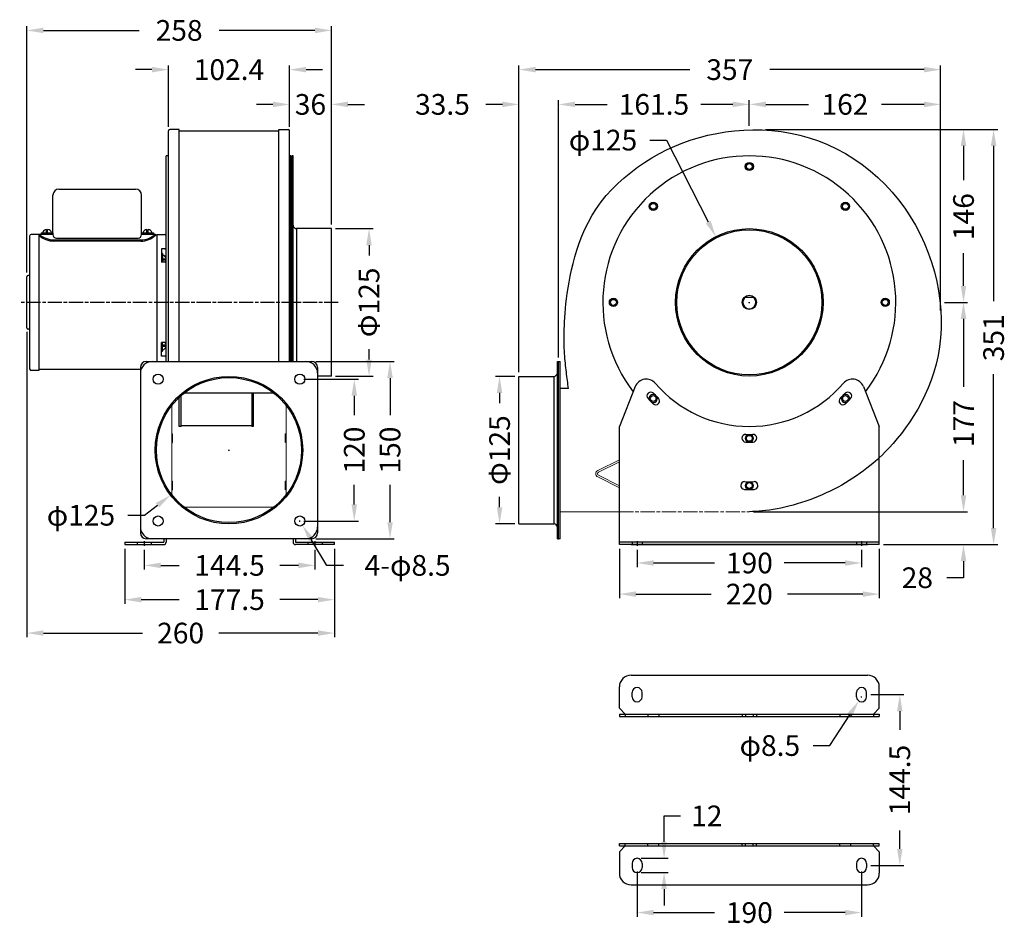
# Model space of a CAD drawing. Extents: x 2353 to 3186, y -1517 to -752.
import ezdxf
from ezdxf.enums import TextEntityAlignment as Align

# ---------------------------------------------------------------- set-up
doc = ezdxf.new("R2010")
doc.units = 0
doc.linetypes.add('AM_ISO08W050', pattern=[18, 12, -1.5, 3, -1.5])
doc.layers.get('0').update_dxf_attribs({"linetype": 'CONTINUOUS'})
for name, color, linetype in [('BASE', 7, 'CONTINUOUS'), ('CEN', 3, 'AM_ISO08W050'), ('DIM', 1, 'CONTINUOUS'), ('HIDDEN', 3, 'CONTINUOUS')]:
    doc.layers.add(name, color=color, linetype=linetype)
doc.styles.add('Font_0', font='MS Gothic.ttf')

# ---------------------------------------------------------------- blocks, each defined once
blk = doc.blocks.new('W_-1')
for p, q in [((1, 5), (0, 5)), ((0, 5), (0, -5)), ((1, 5), (1, -5)), ((1.5, 0.5), (1.5, -0.5)), ((1.5, 0.5), (3.97, 0.5)), ((1, -5), (0, -5)), ((1.5, -0.5), (3.97, -0.5))]:
    blk.add_line(p, q)
for start, end in [(7.18076, 75.52249), (284.47751, 352.81924)]:
    blk.add_arc((0, 0), 4, start, end)

msp = doc.modelspace()

# ---------------------------------------------------------------- linework, layer by layer
for p, q in [((2478.67, -1041.31), (2478.67, -846.14)), ((2487.67, -844.94), (2479.87, -844.94)), ((2487.67, -1041.31), (2487.67, -844.94)), ((2487.67, -846.14), (2572.07, -846.14)), ((2572.07, -844.94), (2579.87, -844.94)), ((2572.07, -1041.31), (2572.07, -844.94)), ((2581.07, -1041.31), (2581.07, -846.14)), ((2476.67, -1041.31), (2476.67, -867.31)), ((2478.67, -867.31), (2476.67, -867.31)), ((2582.27, -867.31), (2581.07, -867.31)), ((2582.27, -1041.31), (2582.27, -867.31)), ((2583.07, -1041.31), (2583.07, -867.31)), ((2584.07, -867.31), (2583.07, -867.31)), ((2584.07, -1041.31), (2584.07, -867.31)), ((2385.87, -895.51), (2450.87, -895.51)), ((2583.07, -891.81), (2582.27, -891.81)), ((2380.87, -933.96), (2380.87, -900.51)), ((2455.87, -933.96), (2455.87, -900.51)), ((2616.57, -928.91), (2587.07, -928.91)), ((2587.07, -928.91), (2587.07, -1041.31)), ((2616.57, -1053.71), (2616.57, -928.91)), ((2361.07, -935.21), (2361.07, -1047.41)), ((2368.87, -933.81), (2362.47, -933.81)), ((2368.87, -933.81), (2368.87, -1048.81)), ((2368.87, -934.51), (2368.87, -1048.11)), ((2369.06, -934.51), (2368.87, -934.51)), ((2369.06, -933.49), (2380.87, -933.5)), ((2369.06, -933.49), (2369.06, -934.51)), ((2381.58, -938.34), (2455.15, -938.34)), ((2455.15, -939.43), (2381.58, -939.43)), ((2383.87, -936.96), (2452.87, -936.96)), ((2455.87, -933.51), (2467.66, -933.51)), ((2467.69, -934.51), (2467.66, -933.51)), ((2468.87, -934.51), (2467.69, -934.51)), ((2468.87, -933.81), (2468.87, -1041.31)), ((2468.87, -933.81), (2475.27, -933.81)), ((2468.87, -934.51), (2468.87, -1041.31)), ((2475.62, -945.93), (2472.67, -945.93)), ((2472.67, -945.93), (2472.67, -957.36)), ((2472.67, -948.45), (2472.67, -957.36)), ((2473.67, -949.9), (2472.67, -949.9)), ((2472.67, -949.9), (2472.67, -957.36)), ((2473.67, -949.9), (2473.67, -957.36)), ((2475.62, -957.36), (2472.67, -957.36)), ((2474.17, -954.4), (2474.17, -955.4)), ((2474.17, -954.4), (2476.64, -954.4)), ((2474.17, -955.4), (2476.64, -955.4)), ((2358.77, -1012.84), (2358.77, -969.65)), ((2361.07, -968.6), (2359.82, -968.6)), ((2967.17, -986.81), (2973.49, -986.81)), ((2361.07, -1013.89), (2359.82, -1013.89)), ((2472.67, -1034.18), (2472.67, -1025.26)), ((2475.62, -1025.26), (2472.67, -1025.26)), ((2472.67, -1036.7), (2472.67, -1025.26)), ((2472.67, -1032.73), (2472.67, -1025.26)), ((2473.67, -1032.73), (2472.67, -1032.73)), ((2473.67, -1032.73), (2473.67, -1025.26)), ((2474.17, -1028.23), (2474.17, -1027.23)), ((2474.17, -1027.23), (2476.64, -1027.23)), ((2474.17, -1028.23), (2476.64, -1028.23)), ((2459.87, -1041.31), (2599.87, -1041.31)), ((2475.62, -1036.7), (2472.67, -1036.7)), ((2807.83, -1041.31), (2808.83, -1041.31)), ((2807.83, -1191.31), (2807.83, -1041.31)), ((2808.83, -1041.31), (2810.33, -1041.31)), ((2808.83, -1191.31), (2808.83, -1041.31)), ((2810.33, -1191.31), (2810.33, -1041.31)), ((2368.87, -1048.81), (2362.47, -1048.81)), ((2454.87, -1048.11), (2368.87, -1048.11)), ((2454.87, -1046.31), (2454.87, -1186.31)), ((2604.87, -1046.31), (2604.87, -1186.31)), ((2616.57, -1053.71), (2604.87, -1053.71)), ((2775.33, -1178.71), (2775.33, -1053.91)), ((2775.33, -1053.91), (2804.83, -1053.91)), ((2804.83, -1053.91), (2804.83, -1178.71)), ((2817.26, -1064.11), (2810.33, -1064.11)), ((2873.82, -1062.55), (2860.33, -1096.31)), ((3066.84, -1062.55), (3080.33, -1096.31)), ((2487.67, -1096.31), (2487.67, -1071.71)), ((2489.27, -1096.31), (2489.27, -1070.25)), ((2492.08, -1067.91), (2567.65, -1067.91)), ((2549.27, -1067.91), (2549.27, -1096.31)), ((2550.47, -1068.81), (2550.47, -1096.31)), ((2489.27, -1096.31), (2487.67, -1096.31)), ((2549.27, -1095.81), (2489.27, -1095.81)), ((2550.47, -1096.31), (2549.27, -1096.31)), ((2550.47, -1096.31), (2549.27, -1096.31)), ((2860.33, -1196.31), (2860.33, -1096.31)), ((3080.33, -1196.31), (3080.33, -1096.31)), ((2481.47, -1102.61), (2482.07, -1102.61)), ((2482.07, -1110.01), (2482.07, -1102.61)), ((2578.27, -1102.61), (2577.67, -1102.61)), ((2577.67, -1110.01), (2577.67, -1102.61)), ((2481.47, -1110.01), (2482.07, -1110.01)), ((2578.27, -1110.01), (2577.67, -1110.01)), ((2481.47, -1142.61), (2482.07, -1142.61)), ((2481.47, -1150.01), (2482.07, -1150.01)), ((2482.07, -1150.01), (2482.07, -1142.61)), ((2578.27, -1142.61), (2577.67, -1142.61)), ((2577.67, -1150.01), (2577.67, -1142.61)), ((2578.27, -1150.01), (2577.67, -1150.01)), ((2775.33, -1178.71), (2804.83, -1178.71)), ((2599.87, -1191.31), (2459.87, -1191.31)), ((2807.83, -1191.31), (2808.83, -1191.31)), ((2810.33, -1191.31), (2808.83, -1191.31)), ((2441.62, -1194.31), (2474.62, -1194.31)), ((2441.62, -1194.31), (2441.62, -1196.31)), ((2441.62, -1196.31), (2474.62, -1196.31)), ((3080.33, -1194.31), (2860.33, -1194.31)), ((3080.33, -1196.31), (2860.33, -1196.31)), ((2870.33, -1196.31), (3070.33, -1196.31)), ((2860.33, -1334.74), (2865.33, -1339.74)), ((2860.33, -1339.74), (2860.33, -1341.74)), ((2860.33, -1339.74), (2865.33, -1339.74)), ((2860.33, -1341.74), (3080.33, -1341.74)), ((2865.33, -1339.74), (2865.33, -1341.74)), ((3080.33, -1334.74), (3075.33, -1339.74)), ((3075.33, -1339.74), (3075.33, -1341.74)), ((3075.33, -1339.74), (3080.33, -1339.74)), ((3080.33, -1339.74), (3080.33, -1341.74)), ((2860.33, -1451.24), (2860.33, -1449.24)), ((2860.33, -1449.24), (3080.33, -1449.24)), ((2865.33, -1451.24), (2865.33, -1449.24)), ((3075.33, -1451.24), (3075.33, -1449.24)), ((3080.33, -1451.24), (3080.33, -1449.24)), ((2860.33, -1451.24), (2865.33, -1451.24)), ((2860.33, -1456.24), (2865.33, -1451.24)), ((3075.33, -1451.24), (3080.33, -1451.24)), ((3080.33, -1456.24), (3075.33, -1451.24))]:
    msp.add_line(p, q)
at = {"lineweight": 0}
for p, q in [((2841.99, -1133.63), (2860.33, -1124.46)), ((2842.66, -1134.97), (2860.33, -1126.14)), ((2860.33, -1148.17), (2841.99, -1139)), ((2860.33, -1146.49), (2842.66, -1137.65))]:
    msp.add_line(p, q, dxfattribs=at)
msp.add_lwpolyline([(2817.26, -1064.11), (2817.04, -1062.49), (2816.82, -1060.83), (2816.6, -1059.15), (2816.37, -1057.44), (2816.15, -1055.7), (2815.92, -1053.94), (2815.7, -1052.15), (2815.47, -1050.33), (2815.25, -1048.49), (2815.03, -1046.63), (2814.82, -1044.74), (2814.61, -1042.8), (2814.42, -1040.83), (2814.24, -1038.8), (2814.07, -1036.72), (2813.93, -1034.57), (2813.8, -1032.35), (2813.7, -1030.06), (2813.62, -1027.67), (2813.58, -1025.2), (2813.56, -1022.61), (2813.58, -1019.9), (2813.62, -1017.06), (2813.71, -1014.08), (2813.83, -1010.94), (2814, -1007.63), (2814.2, -1004.14), (2814.45, -1000.46), (2814.76, -996.58), (2815.14, -992.51), (2815.61, -988.25), (2816.18, -983.78), (2816.87, -979.11), (2817.69, -974.25), (2818.66, -969.17), (2819.79, -963.89), (2821.1, -958.42), (2822.61, -952.77), (2824.35, -947), (2826.33, -941.14), (2828.6, -935.23), (2831.16, -929.31), (2834.05, -923.42), (2837.29, -917.61), (2840.9, -911.9), (2844.9, -906.34), (2849.27, -900.94), (2853.99, -895.73), (2859.02, -890.7), (2864.34, -885.88), (2869.91, -881.28), (2875.72, -876.92), (2881.73, -872.8), (2887.91, -868.95), (2894.25, -865.37), (2900.74, -862.07), (2907.37, -859.06), (2914.14, -856.33), (2921.06, -853.89), (2928.12, -851.75), (2935.33, -849.9), (2942.68, -848.35), (2950.17, -847.1), (2957.8, -846.16), (2965.55, -845.54), (2973.39, -845.27), (2981.3, -845.37), (2989.25, -845.84), (2997.23, -846.72), (3005.21, -848.03), (3013.16, -849.77), (3021.06, -851.98), (3028.89, -854.67), (3036.62, -857.82), (3044.22, -861.42), (3051.65, -865.45), (3058.9, -869.91), (3065.92, -874.77), (3072.69, -880.02), (3079.18, -885.64), (3085.35, -891.62), (3091.19, -897.94), (3096.68, -904.58), (3101.82, -911.49), (3106.58, -918.67), (3110.97, -926.06), (3114.97, -933.65), (3118.59, -941.41), (3121.8, -949.31), (3124.6, -957.31), (3126.98, -965.39), (3128.95, -973.51), (3130.5, -981.65), (3131.65, -989.77), (3132.38, -997.84), (3132.72, -1005.83), (3132.65, -1013.71), (3132.19, -1021.44), (3131.33, -1028.99), (3130.09, -1036.33), (3128.48, -1043.47), (3126.55, -1050.38), (3124.3, -1057.08), (3121.79, -1063.55), (3119.02, -1069.79), (3116.05, -1075.8), (3112.88, -1081.58), (3109.56, -1087.12), (3106.11, -1092.42), (3102.58, -1097.44), (3099.03, -1102.18), (3095.52, -1106.59), (3092.09, -1110.65), (3088.81, -1114.34), (3085.71, -1117.62), (3082.87, -1120.48), (3080.33, -1122.88)])
for points in [[(2481.47, -1154.09), (2481.47, -1078.53)], [(2578.27, -1078.53), (2578.27, -1154.09)], [(2567.65, -1164.71), (2492.08, -1164.71)], [(2810.33, -1168.51), (2860.33, -1168.51)]]:
    msp.add_lwpolyline(points, dxfattribs=at)
for centre, radius in [((2970.33, -876.31), 3.5), ((2970.33, -876.31), 2.5), ((2889.01, -910), 3.5), ((2889.01, -910), 2.5), ((3051.65, -910), 3.5), ((3051.65, -910), 2.5), ((2970.33, -991.31), 62.4), ((2970.33, -991.31), 61.4), ((2855.33, -991.31), 3.5), ((2855.33, -991.31), 2.5), ((2970.33, -991.31), 6), ((3085.33, -991.31), 3.5), ((3085.33, -991.31), 2.5), ((2469.87, -1056.31), 4.25), ((2529.87, -1116.31), 62.4), ((2529.87, -1116.31), 61.4), ((2589.87, -1056.31), 4.25), ((2889.01, -1072.63), 2.5), ((3051.65, -1072.63), 2.5), ((2970.33, -1106.31), 3.25), ((2970.33, -1106.31), 2.5), ((2970.33, -1146.31), 3.25), ((2970.33, -1146.31), 2.5), ((2469.87, -1176.31), 4.25), ((2589.87, -1176.31), 4.25)]:
    msp.add_circle(centre, radius)
for centre, radius, start, end in [((2479.87, -846.14), 1.2, 90, 180), ((2579.87, -846.14), 1.2, 0, 90), ((2970.33, -991.31), 124, 322.41535, 217.58465), ((2385.87, -900.51), 5, 90, 180), ((2450.87, -900.51), 5, 0, 90), ((2587.07, -925.91), 3, 180, 270), ((2362.47, -935.21), 1.4, 90, 180), ((2381.64, -919.56), 18.78, 227.91421, 269.80269), ((2381.63, -920.89), 18.54, 227.28474, 269.83761), ((2383.87, -933.96), 3, 180, 270), ((2452.87, -933.96), 3, 270, 0), ((2455.54, -920.71), 17.63, 268.744, 313.43794), ((2455.54, -921.97), 17.46, 268.73084, 314.09643), ((2475.27, -935.21), 1.4, 0, 90), ((2475.62, -944.88), 1.05, 270, 0), ((2475.62, -946.98), 1.05, 0, 90), ((2472.67, -954.9), 4, 7.18076, 75.52249), ((2475.62, -958.41), 1.05, 0, 90), ((2472.67, -954.9), 4, 321.57508, 352.81924), ((2359.82, -969.65), 1.05, 90, 180), ((2970.33, -991.31), 5.5, 125.0968, 54.9032), ((2359.82, -1012.84), 1.05, 180, 270), ((2475.62, -1024.21), 1.05, 270, 0), ((2472.67, -1027.73), 4, 284.47751, 352.81924), ((2472.67, -1027.73), 4, 7.18076, 38.42492), ((2459.87, -1046.31), 5, 90, 180), ((2464.87, -1051.31), 10, 90, 180), ((2475.62, -1035.65), 1.05, 270, 0), ((2475.62, -1037.75), 1.05, 0, 90), ((2594.87, -1051.31), 10, 0, 90), ((2599.87, -1046.31), 5, 0, 90), ((2362.47, -1047.41), 1.4, 180, 270), ((2804.83, -1050.91), 3, 270, 0), ((2883.11, -1066.26), 10, 40.67185, 158.21794), ((3057.55, -1066.26), 10, 21.78206, 139.32815), ((2970.33, -991.31), 105, 220.67185, 319.32815), ((2565.47, -1068.81), 15, 176.56019, 180), ((2886.92, -1070.48), 3.25, 43.50516, 223.50516), ((2970.33, -991.31), 118.25, 223.50516, 226.49484), ((2889.01, -1072.63), 3.5, 66.46086, 202.89186), ((2889.01, -1072.63), 3.5, 247.10814, 23.53914), ((2891.16, -1074.72), 3.25, 226.49484, 46.49484), ((2970.33, -991.31), 111.75, 223.50516, 226.49484), ((3049.5, -1074.72), 3.25, 133.50516, 313.50516), ((2970.33, -991.31), 111.75, 313.50516, 316.49484), ((3051.65, -1072.63), 3.5, 156.46086, 292.89186), ((3051.65, -1072.63), 3.5, 337.10814, 113.53914), ((3053.74, -1070.48), 3.25, 316.49484, 136.49484), ((2970.33, -991.31), 118.25, 313.50516, 316.49484), ((2967.33, -1106.27), 3.25, 88.50516, 268.50516), ((2970.33, -991.31), 111.75, 268.50516, 271.49484), ((2973.33, -1106.27), 3.25, 271.49484, 91.49484), ((2970.33, -991.31), 118.25, 268.50516, 271.49484), ((2966.28, -1146.26), 3.25, 88.50516, 268.50516), ((2970.33, -991.31), 158.25, 268.50516, 271.49484), ((2970.33, -991.31), 151.75, 268.50516, 271.49484), ((2974.37, -1146.26), 3.25, 271.49484, 91.49484), ((2464.87, -1181.31), 10, 180, 270), ((2594.87, -1181.31), 10, 270, 0), ((2804.83, -1181.71), 3, 0, 90), ((2459.87, -1186.31), 5, 180, 270), ((2599.87, -1186.31), 5, 270, 0), ((2474.62, -1194.31), 2, 270, 0)]:
    msp.add_arc(centre, radius, start, end)
for radius in [3, 1.5]:
    msp.add_arc((2843.33, -1136.31), radius, 116.56505, -116.56505, dxfattribs=at)
at = {"layer": 'BASE'}
for p, q in [((2474.62, -1191.31), (2474.62, -1194.31)), ((2476.62, -1191.31), (2476.62, -1194.31)), ((2584.12, -1191.31), (2584.12, -1194.31)), ((2586.12, -1191.31), (2586.12, -1194.31)), ((2586.12, -1194.31), (2619.12, -1194.31)), ((2619.12, -1196.31), (2586.12, -1196.31)), ((2619.12, -1196.31), (2619.12, -1194.31)), ((2870.33, -1306.74), (3070.33, -1306.74)), ((2860.33, -1334.74), (2860.33, -1316.74)), ((3080.33, -1334.74), (3080.33, -1316.74)), ((2871.08, -1324.99), (2871.08, -1321.49)), ((2879.58, -1324.99), (2879.58, -1321.49)), ((3061.08, -1324.99), (3061.08, -1321.49)), ((3069.58, -1324.99), (3069.58, -1321.49)), ((2860.33, -1456.24), (2860.33, -1474.24)), ((3080.33, -1456.24), (3080.33, -1474.24)), ((2871.08, -1465.99), (2871.08, -1469.49)), ((2879.58, -1465.99), (2879.58, -1469.49)), ((3061.08, -1465.99), (3061.08, -1469.49)), ((3069.58, -1465.99), (3069.58, -1469.49)), ((2870.33, -1484.24), (3070.33, -1484.24))]:
    msp.add_line(p, q, dxfattribs=at)
for centre, radius, start, end in [((2586.12, -1194.31), 2, 180, 270), ((2870.33, -1316.74), 10, 90, 180), ((3070.33, -1316.74), 10, 0, 90), ((2875.33, -1321.49), 4.25, 0, 180), ((2875.33, -1324.99), 4.25, 180, 0), ((3065.33, -1321.49), 4.25, 0, 180), ((3065.33, -1324.99), 4.25, 180, 0), ((2875.33, -1465.99), 4.25, 0, 180), ((3065.33, -1465.99), 4.25, 0, 180), ((2870.33, -1474.24), 10, 180, 270), ((2875.33, -1469.49), 4.25, 180, 0), ((3065.33, -1469.49), 4.25, 180, 0), ((3070.33, -1474.24), 10, 270, 0)]:
    msp.add_arc(centre, radius, start, end, dxfattribs=at)
at = {"layer": 'CEN'}
for p, q in [((2622.42, -991.31), (2352.72, -991.31)), ((2458.12, -1193.31), (2458.12, -1197.31)), ((2602.62, -1193.31), (2602.62, -1197.31)), ((2875.33, -1193.31), (2875.33, -1197.31)), ((3065.33, -1193.31), (3065.33, -1197.31))]:
    msp.add_line(p, q, dxfattribs=at)
msp.add_lwpolyline([(3080.33, -1122.88), (3078.78, -1124.26), (3076.92, -1125.86), (3074.78, -1127.64), (3072.4, -1129.57), (3069.81, -1131.6), (3067.05, -1133.71), (3064.15, -1135.84), (3061.15, -1137.97), (3058.08, -1140.06), (3054.97, -1142.07), (3051.82, -1144), (3048.64, -1145.86), (3045.41, -1147.64), (3042.15, -1149.36), (3038.84, -1151), (3035.48, -1152.58), (3032.08, -1154.1), (3028.62, -1155.55), (3025.12, -1156.95), (3021.58, -1158.28), (3018.02, -1159.55), (3014.46, -1160.74), (3010.9, -1161.85), (3007.37, -1162.88), (3003.88, -1163.82), (3000.44, -1164.67), (2997.07, -1165.42), (2993.78, -1166.07), (2990.58, -1166.62), (2987.46, -1167.09), (2984.42, -1167.48), (2981.46, -1167.79), (2978.58, -1168.05), (2975.77, -1168.25), (2973.04, -1168.4), (2970.38, -1168.51)], dxfattribs=at)
at = {"layer": 'CEN', "lineweight": 0}
msp.add_lwpolyline([(2860.33, -1168.51), (2970.38, -1168.51)], dxfattribs=at)
at = {"layer": 'DIM', "color": 0, "lineweight": -2}
for p, q in [((2358.77, -966.15), (2358.77, -757.66)), ((2616.57, -925.41), (2616.57, -757.66)), ((2372.77, -761.16), (2453.83, -761.16)), ((2602.57, -761.16), (2521.5, -761.16)), ((2478.67, -842.64), (2478.67, -790.85)), ((2581.07, -842.64), (2581.07, -790.85)), ((2775.33, -1050.41), (2775.33, -790.85)), ((3132.26, -998.12), (3132.26, -790.85)), ((2464.67, -794.35), (2450.67, -794.35)), ((2595.07, -794.35), (2609.07, -794.35)), ((2789.33, -794.35), (2919.96, -794.35)), ((3118.26, -794.35), (2987.63, -794.35)), ((2567.07, -823.77), (2553.07, -823.77)), ((2581.07, -842.64), (2581.07, -820.27)), ((2616.57, -925.41), (2616.57, -820.27)), ((2630.57, -823.77), (2644.57, -823.77)), ((2761.33, -823.77), (2747.33, -823.77)), ((2775.33, -1050.41), (2775.33, -820.27)), ((2808.83, -1037.81), (2808.83, -820.27)), ((2808.83, -1037.81), (2808.83, -820.27)), ((2822.83, -823.77), (2836.83, -823.77)), ((2822.83, -823.77), (2849.91, -823.77)), ((2956.33, -823.77), (2929.24, -823.77)), ((2970.33, -841.81), (2970.33, -820.27)), ((2970.33, -841.81), (2970.33, -820.27)), ((2984.33, -823.77), (3020.38, -823.77)), ((3118.26, -823.77), (3082.21, -823.77)), ((3132.26, -998.12), (3132.26, -820.27)), ((2984.12, -844.94), (3180.6, -844.94)), ((2984.12, -844.94), (3155.12, -844.94)), ((2886.15, -854), (2900.15, -854)), ((2900.15, -854), (2935.56, -923.28)), ((3151.62, -858.94), (3151.62, -887.81)), ((3177.1, -858.94), (3177.1, -990.31)), ((2620.07, -928.91), (2651.91, -928.91)), ((2648.41, -942.91), (2648.41, -951.65)), ((3151.62, -977.31), (3151.62, -949.64)), ((2970.01, -991.31), (2970.64, -991.31)), ((2970.33, -991.63), (2970.33, -991)), ((3135.43, -991.31), (3155.12, -991.31)), ((3135.43, -991.31), (3155.12, -991.31)), ((3151.62, -1005.31), (3151.62, -1062.9)), ((2358.77, -1016.34), (2358.77, -1274.64)), ((2648.41, -1039.71), (2648.41, -1030.98)), ((2603.37, -1041.31), (2669.7, -1041.31)), ((2593.37, -1056.31), (2639.44, -1056.31)), ((2620.07, -1053.71), (2651.91, -1053.71)), ((2666.2, -1055.31), (2666.2, -1086.85)), ((2771.83, -1053.91), (2755.41, -1053.91)), ((3177.1, -1182.31), (3177.1, -1052.14)), ((2635.94, -1070.31), (2635.94, -1086.85)), ((2758.91, -1067.91), (2758.91, -1076.65)), ((2529.55, -1116.31), (2530.18, -1116.31)), ((2529.87, -1116.63), (2529.87, -1116)), ((3151.62, -1154.51), (3151.62, -1124.73)), ((3151.62, -1154.51), (3151.62, -1140.51)), ((2635.94, -1162.31), (2635.94, -1145.77)), ((2666.2, -1177.31), (2666.2, -1145.77)), ((2758.91, -1164.71), (2758.91, -1155.98)), ((2458.24, -1171.47), (2469.34, -1162.93)), ((2444.24, -1171.47), (2458.24, -1171.47)), ((2973.88, -1168.51), (3155.12, -1168.51)), ((2973.88, -1168.51), (3155.12, -1168.51)), ((2589.55, -1176.31), (2590.18, -1176.31)), ((2589.87, -1176.63), (2589.87, -1176)), ((2593.37, -1176.31), (2639.44, -1176.31)), ((2771.83, -1178.71), (2755.41, -1178.71)), ((2603.37, -1191.31), (2669.7, -1191.31)), ((2441.62, -1199.81), (2441.62, -1246.36)), ((2612.81, -1213.87), (2599.38, -1191.89)), ((2619.12, -1199.81), (2619.12, -1246.36)), ((2619.12, -1199.81), (2619.12, -1274.64)), ((2860.33, -1199.81), (2860.33, -1241.67)), ((3080.33, -1199.81), (3080.33, -1241.67)), ((3083.83, -1196.31), (3180.6, -1196.31)), ((3083.83, -1196.31), (3155.12, -1196.31)), ((2458.12, -1200.81), (2458.12, -1217.37)), ((2602.62, -1200.81), (2602.62, -1217.37)), ((2875.33, -1200.81), (2875.33, -1215.34)), ((3065.33, -1200.81), (3065.33, -1215.34)), ((2472.12, -1213.87), (2487.78, -1213.87)), ((2588.62, -1213.87), (2572.95, -1213.87)), ((2626.81, -1213.87), (2612.81, -1213.87)), ((2889.33, -1211.84), (2940.87, -1211.84)), ((3051.33, -1211.84), (2999.79, -1211.84)), ((3151.62, -1210.31), (3151.62, -1224.31)), ((3151.62, -1224.31), (3137.62, -1224.31)), ((2874.33, -1238.17), (2937.95, -1238.17)), ((3066.33, -1238.17), (3002.7, -1238.17)), ((2455.62, -1242.86), (2487.78, -1242.86)), ((2605.12, -1242.86), (2572.95, -1242.86)), ((2372.77, -1271.14), (2456.57, -1271.14)), ((2605.12, -1271.14), (2521.32, -1271.14)), ((3065.01, -1324.99), (3065.64, -1324.99)), ((3065.33, -1325.31), (3065.33, -1324.68)), ((3073.08, -1323.24), (3101.19, -1323.24)), ((3038.46, -1366.32), (3055.38, -1340.29)), ((3097.69, -1337.24), (3097.69, -1352.91)), ((3024.46, -1366.32), (3038.46, -1366.32)), ((2898.16, -1447.74), (2898.16, -1425.85)), ((2898.16, -1425.85), (2912.16, -1425.85)), ((3097.69, -1453.74), (3097.69, -1438.08)), ((2878.83, -1461.74), (2901.66, -1461.74)), ((2875.33, -1472.99), (2875.33, -1511.17)), ((2878.83, -1473.74), (2901.66, -1473.74)), ((3065.33, -1472.99), (3065.33, -1511.17)), ((3073.08, -1467.74), (3101.19, -1467.74)), ((2898.16, -1487.74), (2898.16, -1501.74)), ((2889.33, -1507.67), (2940.87, -1507.67)), ((3051.33, -1507.67), (2999.79, -1507.67))]:
    msp.add_line(p, q, dxfattribs=at)
at = {"layer": 'DIM'}
for points in [[(2358.77, -761.16), (2372.77, -763.49), (2372.77, -758.82)], [(2602.57, -758.82), (2602.57, -763.49), (2616.57, -761.16)], [(2464.67, -792.02), (2464.67, -796.68), (2478.67, -794.35)], [(2581.07, -794.35), (2595.07, -796.68), (2595.07, -792.02)], [(2775.33, -794.35), (2789.33, -796.68), (2789.33, -792.02)], [(3118.26, -792.02), (3118.26, -796.68), (3132.26, -794.35)], [(2567.07, -821.43), (2567.07, -826.1), (2581.07, -823.77)], [(2616.57, -823.77), (2630.57, -826.1), (2630.57, -821.43)], [(2761.33, -821.43), (2761.33, -826.1), (2775.33, -823.77)], [(2808.83, -823.77), (2822.83, -826.1), (2822.83, -821.43)], [(2808.83, -823.77), (2822.83, -826.1), (2822.83, -821.43)], [(2956.33, -821.43), (2956.33, -826.1), (2970.33, -823.77)], [(2970.33, -823.77), (2984.33, -826.1), (2984.33, -821.43)], [(3118.26, -821.43), (3118.26, -826.1), (3132.26, -823.77)], [(3149.29, -858.94), (3153.96, -858.94), (3151.62, -844.94)], [(3174.76, -858.94), (3179.43, -858.94), (3177.1, -844.94)], [(2937.64, -922.22), (2933.48, -924.34), (2941.93, -935.75)], [(2646.07, -942.91), (2650.74, -942.91), (2648.41, -928.91)], [(3151.62, -991.31), (3153.96, -977.31), (3149.29, -977.31)], [(3149.29, -1005.31), (3153.96, -1005.31), (3151.62, -991.31)], [(2648.41, -1053.71), (2650.74, -1039.71), (2646.07, -1039.71)], [(2663.87, -1055.31), (2668.53, -1055.31), (2666.2, -1041.31)], [(2633.61, -1070.31), (2638.27, -1070.31), (2635.94, -1056.31)], [(2756.57, -1067.91), (2761.24, -1067.91), (2758.91, -1053.91)], [(2467.91, -1161.08), (2470.76, -1164.78), (2480.43, -1154.39)], [(3151.62, -1168.51), (3153.96, -1154.51), (3149.29, -1154.51)], [(3151.62, -1168.51), (3153.96, -1154.51), (3149.29, -1154.51)], [(2635.94, -1176.31), (2638.27, -1162.31), (2633.61, -1162.31)], [(2758.91, -1178.71), (2761.24, -1164.71), (2756.57, -1164.71)], [(2592.08, -1179.94), (2597.39, -1193.1), (2601.37, -1190.67)], [(2666.2, -1191.31), (2668.53, -1177.31), (2663.87, -1177.31)], [(3177.1, -1196.31), (3179.43, -1182.31), (3174.76, -1182.31)], [(3149.29, -1210.31), (3153.96, -1210.31), (3151.62, -1196.31)], [(2458.12, -1213.87), (2472.12, -1216.2), (2472.12, -1211.53)], [(2588.62, -1211.53), (2588.62, -1216.2), (2602.62, -1213.87)], [(2875.33, -1211.84), (2889.33, -1214.17), (2889.33, -1209.51)], [(3051.33, -1209.51), (3051.33, -1214.17), (3065.33, -1211.84)], [(2441.62, -1242.86), (2455.62, -1245.19), (2455.62, -1240.53)], [(2605.12, -1240.53), (2605.12, -1245.19), (2619.12, -1242.86)], [(2860.33, -1238.17), (2874.33, -1240.5), (2874.33, -1235.83)], [(3066.33, -1235.83), (3066.33, -1240.5), (3080.33, -1238.17)], [(2358.77, -1271.14), (2372.77, -1273.47), (2372.77, -1268.8)], [(2605.12, -1268.8), (2605.12, -1273.47), (2619.12, -1271.14)], [(3095.36, -1337.24), (3100.03, -1337.24), (3097.69, -1323.24)], [(3053.42, -1339.02), (3057.33, -1341.57), (3063.01, -1328.56)], [(2898.16, -1461.74), (2900.5, -1447.74), (2895.83, -1447.74)], [(3097.69, -1467.74), (3100.03, -1453.74), (3095.36, -1453.74)], [(2895.83, -1487.74), (2900.5, -1487.74), (2898.16, -1473.74)], [(2875.33, -1507.67), (2889.33, -1510), (2889.33, -1505.34)], [(3051.33, -1505.34), (3051.33, -1510), (3065.33, -1507.67)]]:
    msp.add_solid(points, dxfattribs=at)
at = {"layer": 'HIDDEN'}
for p, q in [((2452.12, -1194.31), (2452.12, -1196.31)), ((2464.12, -1194.31), (2464.12, -1196.31)), ((2596.62, -1194.31), (2596.62, -1196.31)), ((2608.62, -1194.31), (2608.62, -1196.31)), ((2871.08, -1194.31), (2871.08, -1196.31)), ((2879.58, -1194.31), (2879.58, -1196.31)), ((3061.08, -1194.31), (3061.08, -1196.31)), ((3069.58, -1194.31), (3069.58, -1196.31)), ((2865.33, -1339.74), (3075.33, -1339.74)), ((2884.35, -1339.74), (2884.35, -1341.74)), ((2893.69, -1339.74), (2893.69, -1341.74)), ((2964.37, -1339.74), (2964.37, -1341.74)), ((2967.08, -1339.74), (2967.08, -1341.74)), ((2973.58, -1339.74), (2973.58, -1341.74)), ((2976.28, -1339.74), (2976.28, -1341.74)), ((3046.96, -1339.74), (3046.96, -1341.74)), ((3056.3, -1339.74), (3056.3, -1341.74)), ((2884.35, -1451.24), (2884.35, -1449.24)), ((2893.69, -1451.24), (2893.69, -1449.24)), ((2964.37, -1451.24), (2964.37, -1449.24)), ((2967.08, -1451.24), (2967.08, -1449.24)), ((2973.58, -1451.24), (2973.58, -1449.24)), ((2976.28, -1451.24), (2976.28, -1449.24)), ((3046.96, -1451.24), (3046.96, -1449.24)), ((3056.3, -1451.24), (3056.3, -1449.24)), ((2865.33, -1451.24), (3075.33, -1451.24))]:
    msp.add_line(p, q, dxfattribs=at)

# ---------------------------------------------------------------- block references
at = {"rotation": 90}
for p in [(2375.87, -933.51), (2460.87, -933.51)]:
    msp.add_blockref('W_-1', p, dxfattribs=at)

# ---------------------------------------------------------------- texts
at = {"layer": 'DIM', "color": 0, "style": 'Font_0'}
for s, p in [('258', (2487.67, -761.16)), ('102.4', (2529.87, -794.35)), ('357', (2953.79, -794.35)), ('36', (2598.82, -823.77)), ('33.5', (2710.58, -823.77)), ('161.5', (2889.58, -823.77)), ('162', (3051.29, -823.77)), ('φ125', (2846.48, -854)), ('144.5', (2530.37, -1213.87)), ('4-φ8.5', (2681.06, -1213.87)), ('190', (2970.33, -1211.84)), ('28', (3112.54, -1224.31)), ('220', (2970.33, -1238.17)), ('177.5', (2530.37, -1242.86)), ('260', (2488.94, -1271.14)), ('φ8.5', (2987.71, -1366.32)), ('12', (2934.33, -1425.85)), ('190', (2970.33, -1507.67))]:
    msp.add_text(s, height=17.5, dxfattribs=at).set_placement(p, align=Align.MIDDLE_CENTER)
for s, rotation, p in [('146', 90, (3151.62, -918.73)), ('Φ125', 90, (2648.41, -991.31)), ('351', 90, (3177.1, -1021.23)), ('177', 90, (3151.62, -1093.81)), ('Φ125', 90, (2758.91, -1116.31)), ('120', 90, (2635.94, -1116.31)), ('150', 90, (2666.2, -1116.31)), ('φ125', 0.00012, (2404.58, -1171.47)), ('144.5', 90, (3097.69, -1395.49))]:
    msp.add_text(s, height=17.5, rotation=rotation, dxfattribs=at).set_placement(p, align=Align.MIDDLE_CENTER)

doc.saveas('drawing.dxf')
